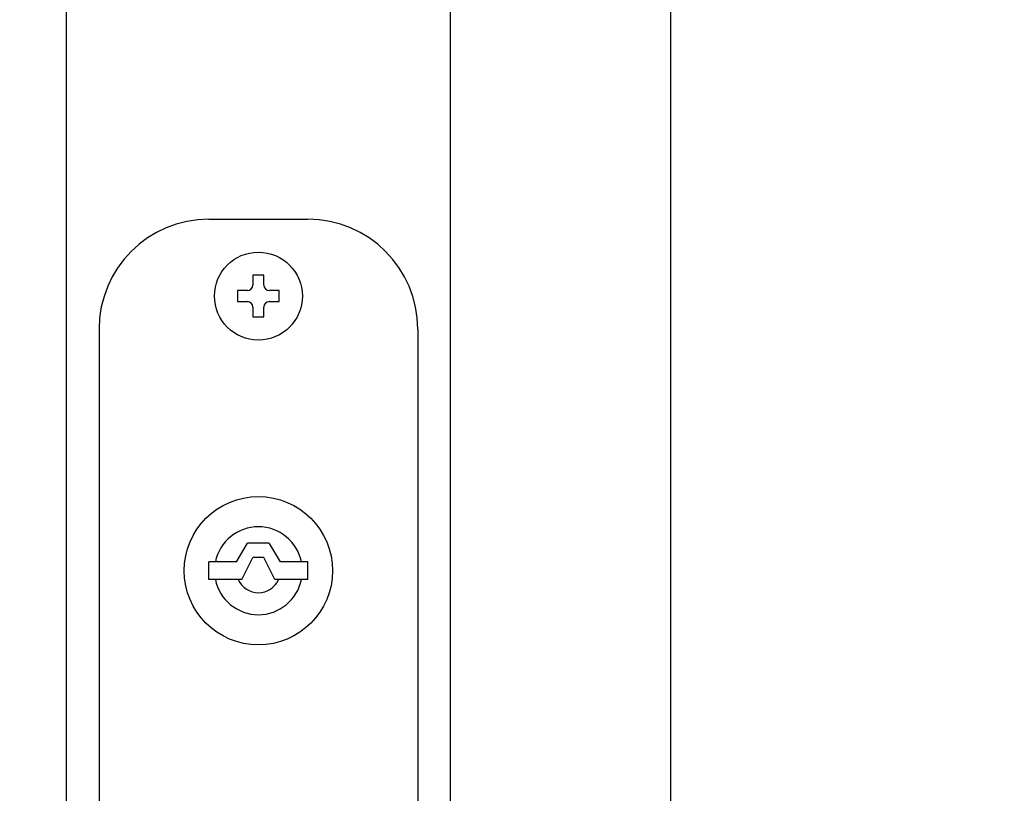
# Model space of a CAD drawing. Extents: x -23 to 21700, y -727 to 14616.
# Drawn here: x 1964 to 2053, y 10723 to 10794 of the extents above; entities that cross this region are included whole.
import ezdxf

# ---------------------------------------------------------------- set-up
doc = ezdxf.new("R2010")
doc.units = 0
doc.header["$LTSCALE"] = 70
doc.layers.add('_0-1_LAYER_1', color=7, linetype='CONTINUOUS')
doc.layers.add('_0-2_LAYER_2', color=7, linetype='CONTINUOUS')

msp = doc.modelspace()

# ---------------------------------------------------------------- linework, layer by layer
at = {"layer": '_0-1_LAYER_1', "color": 7, "linetype": 'Continuous'}
for p, q in [((1967.75, 10934.5), (1967.75, 10164.5)), ((2002.75, 10712), (2002.75, 10934.5)), ((2022.75, 10934.5), (2022.75, 10682.025)), ((1980.75, 10775.5), (1989.75, 10775.5)), ((1985.752, 10770.4), (1984.752, 10770.4)), ((1984.752, 10770.4), (1984.752, 10769.5)), ((1985.752, 10769.5), (1985.752, 10770.4)), ((1984.252, 10769), (1983.352, 10769)), ((1983.352, 10769), (1983.352, 10768)), ((1987.152, 10769), (1986.252, 10769)), ((1987.152, 10768), (1987.152, 10769)), ((1983.352, 10768), (1984.252, 10768)), ((1986.252, 10768), (1987.152, 10768)), ((1984.752, 10767.5), (1984.752, 10766.6)), ((1985.752, 10766.6), (1985.752, 10767.5)), ((1984.752, 10766.6), (1985.752, 10766.6)), ((1970.75, 10765.5), (1970.75, 10693.5)), ((1999.75, 10765.5), (1999.75, 10712)), ((1983.252, 10744.3), (1984.252, 10746)), ((1986.243, 10746), (1984.252, 10746)), ((1987.252, 10744.3), (1986.252, 10745.986)), ((1983.752, 10742.7), (1984.752, 10744.7)), ((1985.752, 10744.7), (1984.752, 10744.7)), ((1986.735, 10742.7), (1985.752, 10744.7)), ((1980.752, 10742.7), (1980.752, 10744.3)), ((1983.252, 10744.3), (1980.752, 10744.3)), ((1989.752, 10744.3), (1987.252, 10744.3)), ((1989.752, 10742.7), (1989.752, 10744.3)), ((1983.752, 10742.7), (1980.752, 10742.7)), ((1989.752, 10742.7), (1986.735, 10742.7))]:
    msp.add_line(p, q, dxfattribs=at)
for centre, radius in [((1985.252, 10768.5), 4), ((1985.252, 10743.5), 6.75)]:
    msp.add_circle(centre, radius, dxfattribs=at)
for centre, radius, start, end in [((1980.75, 10765.5), 10, 90, 180), ((1989.75, 10765.5), 10, 0, 90), ((1984.252, 10769.5), 0.5, 270, 0), ((1986.252, 10769.5), 0.5, 180, 270), ((1984.252, 10767.5), 0.5, 0, 90), ((1986.252, 10767.5), 0.5, 90, 180), ((1985.252, 10743.5), 4, 11.53696, 168.46304), ((1985.252, 10743.5), 4, 191.53696, 348.46304), ((1985.252, 10743.5), 2, 203.57818, 336.42182)]:
    msp.add_arc(centre, radius, start, end, dxfattribs=at)
at = {"layer": '_0-2_LAYER_2', "color": 7, "linetype": 'Continuous'}
msp.add_circle((1992.752, 10725), 150, dxfattribs=at)

doc.saveas('drawing.dxf')
